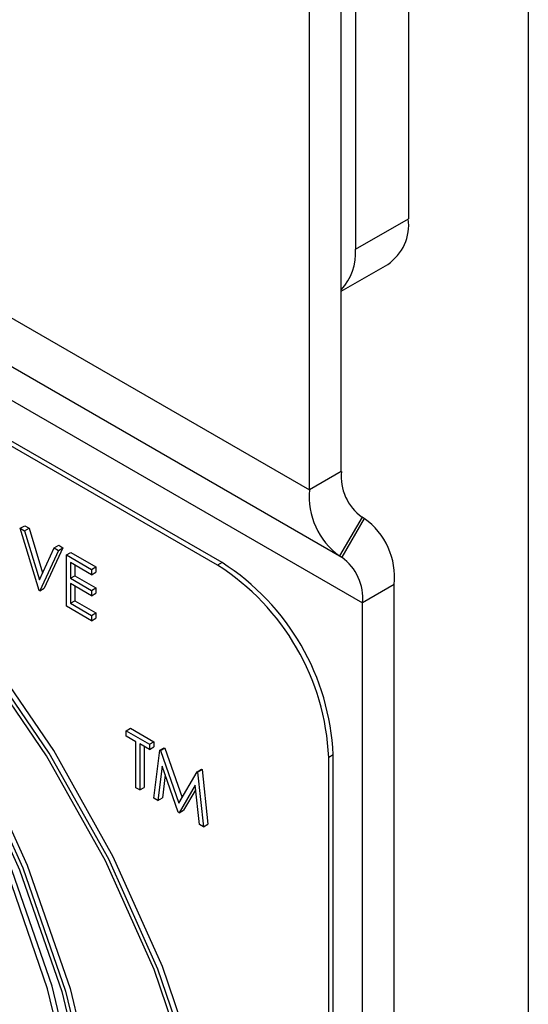
# Model space of a CAD drawing. Units: millimetres. Extents: x 5 to 415, y 5 to 292.
# Drawn here: x 345 to 346, y 198 to 200 of the extents above; entities that cross this region are included whole.
import ezdxf

# ---------------------------------------------------------------- set-up
doc = ezdxf.new("R2010")
doc.units = ezdxf.units.MM

msp = doc.modelspace()

# ---------------------------------------------------------------- linework, layer by layer
at = {"color": 7, "linetype": 'Continuous', "lineweight": 25}
for p, q in [((345.8356, 200.882), (345.8356, 191.1164)), ((345.5952, 200.5917), (345.5952, 199.984)), ((345.4891, 200.5304), (345.4891, 199.9228)), ((345.4608, 199.4768), (345.4608, 200.4862)), ((345.3972, 199.4401), (345.3972, 200.4495)), ((345.2129, 199.2888), (343.6537, 200.1889)), ((345.2218, 199.2939), (343.6626, 200.194)), ((345.4891, 199.9228), (345.5952, 199.984)), ((345.4608, 199.8388), (345.5538, 199.8924)), ((345.4608, 199.4768), (345.3972, 199.4401)), ((345.5023, 199.3852), (345.4573, 199.3073)), ((345.5068, 199.3826), (345.4618, 199.3047)), ((345.5068, 199.3826), (345.5023, 199.3852)), ((344.8173, 199.3628), (344.8263, 199.3679)), ((344.8173, 199.3628), (344.8259, 199.3579)), ((344.855, 199.2382), (344.8173, 199.3628)), ((344.8259, 199.3579), (344.8348, 199.363)), ((344.8259, 199.3579), (344.8556, 199.2596)), ((344.8263, 199.3679), (344.8348, 199.363)), ((344.8348, 199.363), (344.8619, 199.2733)), ((344.8556, 199.2596), (344.8853, 199.3236)), ((344.8939, 199.3186), (344.8562, 199.2375)), ((344.9028, 199.3238), (344.8651, 199.2426)), ((344.8853, 199.3236), (344.8942, 199.3287)), ((344.8853, 199.3236), (344.8939, 199.3186)), ((344.8939, 199.3186), (344.9028, 199.3238)), ((344.8942, 199.3287), (344.9028, 199.3238)), ((344.9099, 199.3094), (344.9188, 199.3145)), ((344.9188, 199.3145), (344.969, 199.2855)), ((344.9099, 199.3094), (344.9601, 199.2804)), ((344.9099, 199.2065), (344.9099, 199.3094)), ((344.9601, 199.2698), (344.9179, 199.2942)), ((344.9179, 199.2942), (344.9179, 199.2626)), ((345.2218, 199.2939), (345.2129, 199.2888)), ((345.4618, 199.3047), (345.4573, 199.3073)), ((344.9268, 199.2891), (344.9268, 199.2677)), ((344.9601, 199.2804), (344.969, 199.2855)), ((344.9601, 199.2804), (344.9601, 199.2698)), ((344.9601, 199.2698), (344.969, 199.275)), ((344.969, 199.2855), (344.969, 199.275)), ((344.9179, 199.2626), (344.9268, 199.2677)), ((344.9179, 199.2626), (344.9601, 199.2382)), ((344.9268, 199.2677), (344.969, 199.2433)), ((344.8562, 199.2375), (344.855, 199.2382)), ((344.8562, 199.2375), (344.8651, 199.2426)), ((344.9601, 199.2276), (344.9179, 199.252)), ((344.9179, 199.252), (344.9179, 199.2124)), ((344.9268, 199.2469), (344.9268, 199.2176)), ((344.9601, 199.2382), (344.969, 199.2433)), ((344.9601, 199.2382), (344.9601, 199.2276)), ((344.9601, 199.2276), (344.969, 199.2328)), ((344.969, 199.2433), (344.969, 199.2328)), ((345.5669, 199.2498), (345.5033, 199.2131)), ((345.5669, 190.8224), (345.5669, 199.2498)), ((344.9179, 199.2124), (344.9268, 199.2176)), ((344.9268, 199.2176), (344.969, 199.1932)), ((345.5033, 190.7857), (345.5033, 199.2131)), ((344.9601, 199.1775), (344.9099, 199.2065)), ((344.9179, 199.2124), (344.9601, 199.188)), ((344.9601, 199.188), (344.969, 199.1932)), ((344.969, 199.1932), (344.969, 199.1826)), ((344.9601, 199.188), (344.9601, 199.1775)), ((344.9601, 199.1775), (344.969, 199.1826)), ((345.0292, 198.9565), (345.0381, 198.9616)), ((345.0292, 198.946), (345.0292, 198.9565)), ((345.0292, 198.9565), (345.076, 198.9295)), ((345.0381, 198.9616), (345.0849, 198.9346)), ((345.0486, 198.9347), (345.0292, 198.946)), ((345.0486, 198.8424), (345.0486, 198.9347)), ((345.076, 198.9189), (345.0566, 198.9301)), ((345.0566, 198.9301), (345.0566, 198.8378)), ((345.0655, 198.925), (345.0655, 198.8429)), ((345.076, 198.9295), (345.0849, 198.9346)), ((345.076, 198.9295), (345.076, 198.9189)), ((345.076, 198.9189), (345.0849, 198.9241)), ((345.0849, 198.9346), (345.0849, 198.9241)), ((345.0852, 198.8213), (345.0969, 198.9174)), ((345.0969, 198.9174), (345.1058, 198.9225)), ((345.0969, 198.9174), (345.0981, 198.9167)), ((345.0981, 198.9167), (345.107, 198.9219)), ((345.0981, 198.9167), (345.1349, 198.8111)), ((345.1058, 198.9225), (345.107, 198.9219)), ((345.107, 198.9219), (345.1415, 198.8226)), ((345.4446, 198.9081), (345.4356, 198.903)), ((345.4356, 196.5624), (345.4356, 198.903)), ((345.4446, 196.5675), (345.4446, 198.9081)), ((345.1017, 198.8859), (345.0932, 198.8167)), ((345.134, 198.7931), (345.1017, 198.8859)), ((345.1715, 198.8743), (345.1805, 198.8795)), ((345.1727, 198.8737), (345.1816, 198.8788)), ((345.1805, 198.8795), (345.1816, 198.8788)), ((345.1816, 198.8788), (345.1934, 198.7691)), ((345.1078, 198.8684), (345.1021, 198.8218)), ((345.1349, 198.8111), (345.1715, 198.8743)), ((345.1715, 198.8743), (345.1727, 198.8737)), ((345.1727, 198.8737), (345.1845, 198.7639)), ((345.0566, 198.8378), (345.0486, 198.8424)), ((345.0566, 198.8378), (345.0655, 198.8429)), ((345.168, 198.8475), (345.1358, 198.7921)), ((345.1689, 198.8389), (345.1447, 198.7972)), ((345.1765, 198.7686), (345.168, 198.8475)), ((345.0932, 198.8167), (345.0852, 198.8213)), ((345.0932, 198.8167), (345.1021, 198.8218)), ((345.1358, 198.7921), (345.134, 198.7931)), ((345.1358, 198.7921), (345.1447, 198.7972)), ((345.1845, 198.7639), (345.1765, 198.7686)), ((345.1845, 198.7639), (345.1934, 198.7691))]:
    msp.add_line(p, q, dxfattribs=at)
at = {"color": 8, "linetype": 'Continuous', "lineweight": 25}
for p, q in [((343.7372, 200.3984), (345.3972, 199.4401)), ((343.5115, 200.3629), (345.5033, 199.2131)), ((343.6036, 200.3774), (345.4573, 199.3073)), ((343.6036, 200.3774), (345.4618, 199.3047))]:
    msp.add_line(p, q, dxfattribs=at)
at = {"color": 7, "linetype": 'Continuous', "lineweight": 25, "flags": 128}
for points in [[(344.9854, 197.0486), (345.086, 197.1526), (345.1639, 197.2855), (345.2172, 197.4442), (345.2447, 197.6251), (345.2459, 197.8238), (345.2205, 198.0356), (345.1692, 198.2555), (345.0933, 198.4783), (344.9946, 198.6988), (344.8753, 198.9117), (344.7383, 199.112), (344.5868, 199.295), (344.4244, 199.4563)], [(344.9943, 197.0538), (345.0949, 197.1577), (345.1728, 197.2906), (345.2261, 197.4494), (345.2537, 197.6302), (345.2548, 197.8289), (345.2294, 198.0407), (345.1781, 198.2606), (345.1022, 198.4834), (345.0035, 198.7039), (344.8842, 198.9168), (344.7472, 199.1171), (344.5957, 199.3001), (344.4333, 199.4614)], [(344.9813, 197.0613), (345.0802, 197.1648), (345.1568, 197.2968), (345.2092, 197.4542), (345.236, 197.6334), (345.2368, 197.8301), (345.2115, 198.0397), (345.1607, 198.2572), (345.0856, 198.4776), (344.9879, 198.6957), (344.87, 198.9063), (344.7346, 199.1045), (344.5849, 199.2857), (344.4244, 199.4456)], [(344.4244, 199.3839), (344.5776, 199.1623), (344.7113, 198.9264), (344.8223, 198.6819), (344.9081, 198.4344), (344.9666, 198.1898), (344.9964, 197.9538), (344.9969, 197.7322), (344.9679, 197.53), (344.9103, 197.3522), (344.8253, 197.2028)], [(344.4244, 199.3716), (344.5751, 199.1524), (344.7067, 198.9193), (344.8159, 198.6778), (344.9004, 198.4334), (344.958, 198.192), (344.9875, 197.9591), (344.9881, 197.7401), (344.9599, 197.5403), (344.9035, 197.3642), (344.8203, 197.216)], [(344.4333, 199.389), (344.5865, 199.1674), (344.7202, 198.9316), (344.8312, 198.687), (344.917, 198.4395), (344.9755, 198.1949), (345.0053, 197.959), (345.0058, 197.7373), (344.9769, 197.5352), (344.9192, 197.3573), (344.8343, 197.2079)], [(344.8203, 197.2777), (344.895, 197.4229), (344.9448, 197.5932), (344.9685, 197.7849), (344.9656, 197.9937), (344.9362, 198.2151), (344.8809, 198.4441), (344.801, 198.6757), (344.6982, 198.9049), (344.5747, 199.1265), (344.4333, 199.3356)], [(344.8114, 197.2726), (344.8861, 197.4178), (344.9359, 197.5881), (344.9596, 197.7798), (344.9567, 197.9886), (344.9273, 198.2099), (344.872, 198.4389), (344.7921, 198.6706), (344.6893, 198.8997), (344.5658, 199.1213), (344.4244, 199.3305)]]:
    msp.add_lwpolyline(points, dxfattribs=at)
at = {"color": 7, "linetype": 'Continuous', "lineweight": 25}
for centre, radius, start, end in [((345.5, 199.9719), 0.0959, 304.0583, 7.2567), ((345.3817, 199.9143), 0.1077, 317.247, 4.546), ((345.561, 199.467), 0.1006, 174.3805, 234.3001), ((345.5424, 199.4258), 0.1459, 174.3803, 234.3004), ((345.4217, 199.2641), 0.1459, 354.3803, 54.3009), ((344.961, 198.8861), 0.4841, 2.6061, 57.3943), ((345.4031, 199.2229), 0.1006, 354.381, 54.2997), ((344.952, 198.881), 0.4841, 2.6061, 57.3943)]:
    msp.add_arc(centre, radius, start, end, dxfattribs=at)

doc.saveas('drawing.dxf')
